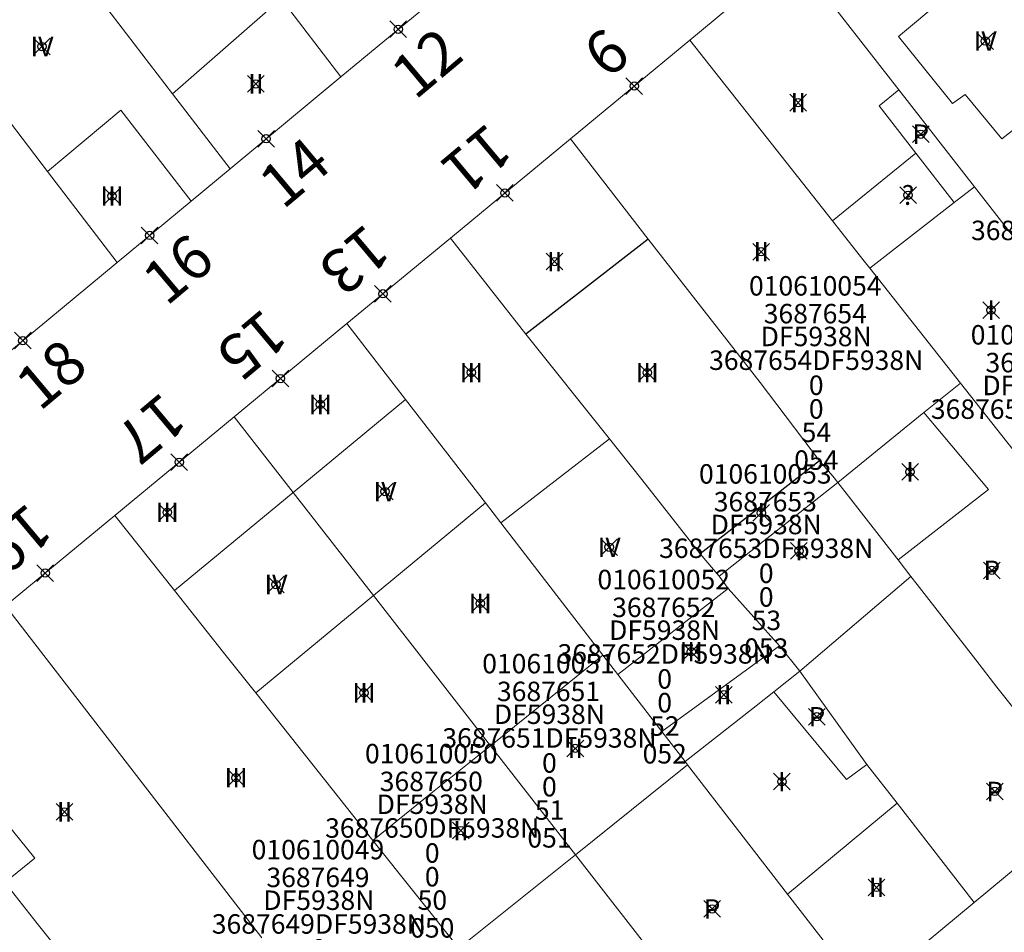
# Model space of a CAD drawing. Units: metres. Extents: x 452900 to 454027, y 4597990 to 4599343.
# Drawn here: x 453485 to 453520, y 4598489 to 4598522 of the extents above; entities that cross this region are included whole.
import ezdxf
from ezdxf.enums import TextEntityAlignment as Align

# ---------------------------------------------------------------- set-up
doc = ezdxf.new("R2010")
doc.units = ezdxf.units.M
doc.header["$MEASUREMENT"] = 0
doc.header["$PDMODE"] = 35
doc.header["$PDSIZE"] = 0.3
for name, color, linetype in [('2_CQPM_ILLES_NOVES', 6, 'Continuous'), ('2_CQPM_PARCELLES_NOVES', 31, 'Continuous'), ('2_CQPM_VOLUMETRIES_NOVES', 4, 'Continuous'), ('CQPM_NUMPOL', 6, 'Continuous'), ('CQPM_NUMPOL_CODGIS', 6, 'Continuous'), ('CQPM_NUMPOL_IDENT', 6, 'Continuous'), ('CQPM_NUMPOL_NUM', 6, 'Continuous'), ('CQPM_NUMPOL_NUMEDIF', 6, 'Continuous'), ('CQPM_NUMPOL_UTM', 6, 'Continuous'), ('CQPM_PARCEL_U', 2, 'Continuous'), ('CQPM_VOLUMETRIA_BLOC', 1, 'Continuous'), ('CQPM_VOLUMETRIA_IDENT', 1, 'Continuous'), ('CQPM_VOLUMETRIA_NUMEDIF', 1, 'Continuous'), ('CQPM_VOLUMETRIA_PLANTES', 1, 'Continuous')]:
    doc.layers.add(name, color=color, linetype=linetype)
doc.styles.get("Standard").update_dxf_attribs({"font": 'txt.shx'})

# ---------------------------------------------------------------- blocks, each defined once
blk = doc.blocks.new('CQPM_NUMPOL')
at = {"layer": 'CQPM_NUMPOL_IDENT'}
blk.add_point((0, 0), dxfattribs=at)
at = {"layer": 'CQPM_NUMPOL_CODGIS'}
blk.add_attdef('CODI_GIS', text='', height=1.05, dxfattribs=at).set_placement((0, -4.346), align=Align.CENTER)
at = {"layer": 'CQPM_NUMPOL_NUM', "color": 0}
blk.add_attdef('NUMERO', text='', height=1.05, dxfattribs=at).set_placement((0, -1.574), align=Align.CENTER)
at = {"layer": 'CQPM_NUMPOL_NUMEDIF'}
blk.add_attdef('NUM_EDIFICI', text='', height=1.05, dxfattribs=at).set_placement((0, -2.971), align=Align.CENTER)
at = {"layer": 'CQPM_NUMPOL_UTM'}
blk.add_attdef('UTM', text='', height=1.05, dxfattribs=at).set_placement((0, -5.906), align=Align.CENTER)
blk = doc.blocks.new('CQPM_VOLUMETRIA')
at = {"layer": 'CQPM_VOLUMETRIA_IDENT'}
blk.add_point((0, 0), dxfattribs=at)
at = {"layer": 'CQPM_VOLUMETRIA_NUMEDIF'}
blk.add_attdef('NUM_EDIFICI', text='', height=0.7, dxfattribs=at).set_placement((0, -1), align=Align.CENTER)
at = {"layer": 'CQPM_VOLUMETRIA_PLANTES'}
blk.add_attdef('PLANTES', text='', height=0.7, dxfattribs=at).set_placement((0, 0), align=Align.MIDDLE_CENTER)
blk = doc.blocks.new('CQPM_PARCEL_U')

msp = doc.modelspace()

# ---------------------------------------------------------------- linework, layer by layer
at = {"layer": '2_CQPM_ILLES_NOVES', "linetype": 'Continuous', "lineweight": 0}
for points in [[(453509.071, 4598521.427), (453512.779, 4598524.514)], [(453500.638, 4598523.524), (453496.513, 4598520.102)], [(453504.776, 4598517.875), (453509.071, 4598521.427)], [(453496.513, 4598520.102), (453492.529, 4598516.797)], [(453500.452, 4598514.3), (453504.776, 4598517.875)], [(453492.529, 4598516.797), (453491.123, 4598515.631)], [(453491.123, 4598515.631), (453488.463, 4598513.424)], [(453496.728, 4598511.221), (453500.452, 4598514.3)], [(453488.463, 4598513.424), (453484.46, 4598510.103)], [(453492.673, 4598507.869), (453496.728, 4598511.221)], [(453488.379, 4598504.318), (453492.673, 4598507.869)], [(453484.444, 4598501.065), (453488.379, 4598504.318)]]:
    msp.add_lwpolyline(points, dxfattribs=at)
at = {"layer": '2_CQPM_PARCELLES_NOVES', "linetype": 'Continuous', "lineweight": 0}
for points in [[(453512.779, 4598524.514), (453516.585, 4598519.634)], [(453494.362, 4598522.927), (453496.513, 4598520.102)], [(453487.973, 4598522.73), (453490.46, 4598519.491)], [(453514.2, 4598514.922), (453509.071, 4598521.427)], [(453485.954, 4598516.701), (453483.7, 4598519.643)], [(453516.585, 4598519.634), (453519.302, 4598516.15)], [(453490.46, 4598519.491), (453492.529, 4598516.797)], [(453507.574, 4598514.262), (453504.776, 4598517.875)], [(453488.463, 4598513.424), (453485.954, 4598516.701)], [(453519.302, 4598516.15), (453524.346, 4598509.681)], [(453514.2, 4598514.922), (453514.502, 4598514.539), (453515.342, 4598513.473), (453515.54, 4598513.222)], [(453503.17, 4598510.849), (453500.452, 4598514.3)], [(453511.598, 4598509.102), (453507.574, 4598514.262)], [(453518.807, 4598509.078), (453515.54, 4598513.222)], [(453498.837, 4598508.491), (453496.728, 4598511.221)], [(453506.182, 4598507.074), (453503.17, 4598510.849)], [(453513.732, 4598506.287), (453511.598, 4598509.102)], [(453521.059, 4598506.222), (453518.807, 4598509.078)], [(453501.711, 4598504.769), (453498.837, 4598508.491)], [(453492.673, 4598507.869), (453494.794, 4598505.147)], [(453507.338, 4598505.616), (453506.182, 4598507.074)], [(453514.216, 4598505.735), (453513.732, 4598506.287)], [(453509.433, 4598502.942), (453507.338, 4598505.616)], [(453514.395, 4598505.505), (453514.216, 4598505.735)], [(453516.516, 4598502.777), (453514.395, 4598505.505)], [(453494.794, 4598505.147), (453497.683, 4598501.437)], [(453502.264, 4598504.053), (453501.711, 4598504.769)], [(453488.379, 4598504.318), (453490.526, 4598501.616)], [(453505.943, 4598499.289), (453502.264, 4598504.053)], [(453510.12, 4598502.135), (453509.433, 4598502.942)], [(453516.559, 4598502.721), (453516.516, 4598502.777)], [(453516.559, 4598502.721), (453517.022, 4598502.126)], [(453510.449, 4598501.693), (453510.12, 4598502.135)], [(453517.022, 4598502.126), (453517.251, 4598501.831), (453519.356, 4598499.124), (453520.116, 4598498.147), (453520.765, 4598497.312)], [(453490.526, 4598501.616), (453492.293, 4598499.391), (453493.344, 4598498.069), (453493.449, 4598497.938)], [(453512.295, 4598499.629), (453510.449, 4598501.693)], [(453497.683, 4598501.437), (453501.892, 4598496.032)], [(453493.674, 4598489.126), (453484.444, 4598501.065)], [(453513.02, 4598498.72), (453512.295, 4598499.629)], [(453506.481, 4598498.593), (453505.943, 4598499.289)], [(453515.439, 4598495.355), (453513.02, 4598498.72)], [(453508.061, 4598496.546), (453506.481, 4598498.593)], [(453493.449, 4598497.938), (453497.667, 4598492.628)], [(453508.898, 4598495.462), (453508.061, 4598496.546)], [(453501.892, 4598496.032), (453504.949, 4598492.107)], [(453508.989, 4598495.344), (453508.898, 4598495.462)], [(453512.584, 4598490.69), (453508.989, 4598495.344)], [(453516.528, 4598493.963), (453515.439, 4598495.355)], [(453519.293, 4598490.394), (453516.528, 4598493.963)], [(453522.995, 4598493.469), (453522.675, 4598493.199), (453519.293, 4598490.394)], [(453497.667, 4598492.628), (453500.753, 4598488.744)], [(453504.949, 4598492.107), (453511.259, 4598484.006)], [(453484.424, 4598491.111), (453484.662, 4598490.812), (453485.591, 4598489.641), (453486.167, 4598488.917), (453486.397, 4598488.627), (453488.835, 4598485.449)], [(453515.349, 4598487.121), (453512.584, 4598490.69)], [(453515.349, 4598487.121), (453519.293, 4598490.394)]]:
    msp.add_lwpolyline(points, dxfattribs=at)
at = {"layer": '2_CQPM_VOLUMETRIES_NOVES'}
for p, q in [((453507.574, 4598514.262), (453503.17, 4598510.849)), ((453513.732, 4598506.287), (453509.433, 4598502.942))]:
    msp.add_line(p, q, dxfattribs=at)
at = {"layer": '2_CQPM_VOLUMETRIES_NOVES', "linetype": 'Continuous', "lineweight": 0}
for points in [[(453521.063, 4598518.474), (453520.293, 4598517.876), (453518.976, 4598519.464), (453518.517, 4598519.143), (453516.575, 4598521.553), (453518.172, 4598522.892), (453519.854, 4598524.302)], [(453517.202, 4598517.354), (453515.882, 4598519.056), (453516.585, 4598519.634)], [(453485.954, 4598516.701), (453488.598, 4598518.901), (453491.123, 4598515.631)], [(453518.807, 4598509.078), (453517.482, 4598508.027)], [(453498.837, 4598508.491), (453494.794, 4598505.147)], [(453517.482, 4598508.027), (453514.395, 4598505.505)], [(453494.794, 4598505.147), (453490.526, 4598501.616)], [(453497.683, 4598501.437), (453501.711, 4598504.769)], [(453493.449, 4598497.938), (453497.683, 4598501.437)], [(453512.295, 4598499.629), (453508.061, 4598496.546)], [(453501.892, 4598496.032), (453504.973, 4598498.511), (453505.943, 4598499.289)], [(453512.085, 4598497.973), (453513.02, 4598498.72)], [(453508.898, 4598495.462), (453511.451, 4598497.474), (453512.085, 4598497.973)], [(453497.667, 4598492.628), (453499.755, 4598494.31), (453501.784, 4598495.946), (453501.892, 4598496.032)], [(453508.989, 4598495.344), (453504.949, 4598492.107)], [(453512.584, 4598490.69), (453516.528, 4598493.963)], [(453504.949, 4598492.107), (453500.753, 4598488.744)]]:
    msp.add_lwpolyline(points, dxfattribs=at)
at = {"layer": '2_CQPM_VOLUMETRIES_NOVES', "linetype": 'Continuous', "lineweight": 0, "flags": 128}
for points in [[(453494.362, 4598522.927), (453490.46, 4598519.491)], [(453517.202, 4598517.354), (453514.2, 4598514.922)], [(453518.575, 4598515.585), (453517.202, 4598517.354)], [(453519.302, 4598516.15), (453518.575, 4598515.585)], [(453518.575, 4598515.585), (453515.54, 4598513.222)], [(453516.559, 4598502.721), (453519.811, 4598505.252), (453517.482, 4598508.027)], [(453506.182, 4598507.074), (453502.264, 4598504.053)], [(453514.395, 4598505.505), (453510.12, 4598502.135)], [(453517.022, 4598502.126), (453513.02, 4598498.72)], [(453510.449, 4598501.693), (453506.481, 4598498.593)], [(453512.085, 4598497.973), (453514.703, 4598494.813), (453515.439, 4598495.355)], [(453482.584, 4598493.428), (453483.636, 4598494.286), (453485.506, 4598491.992), (453484.424, 4598491.111)]]:
    msp.add_lwpolyline(points, dxfattribs=at)

# ---------------------------------------------------------------- block references
at = {"layer": 'CQPM_NUMPOL'}
ref = msp.add_blockref('CQPM_NUMPOL', (453498.575, 4598521.813), dxfattribs=dict(at, xscale=1.500002325677797, yscale=1.500002325677797, zscale=1.0000015504, rotation=39.99956526630687))
ref.add_attrib('NUMERO', '12', dxfattribs={"layer": 'CQPM_NUMPOL_NUM', "color": 0, "height": 1.575, "rotation": 39.9996}).set_placement((453500.093, 4598520.004), align=Align.CENTER)
ref = msp.add_blockref('CQPM_NUMPOL', (453507.069, 4598519.771), dxfattribs=dict(at, xscale=1.500002325228819, yscale=1.500002325228819, zscale=1.0000015504, rotation=219.9995652458684))
ref.add_attrib('NUMERO', '9', dxfattribs={"layer": 'CQPM_NUMPOL_NUM', "color": 0, "height": 1.575, "rotation": 219.9996}).set_placement((453505.552, 4598521.58), align=Align.CENTER)
ref = msp.add_blockref('CQPM_NUMPOL', (453493.825, 4598517.872), dxfattribs=dict(at, xscale=1.500002325677797, yscale=1.500002325677797, zscale=1.0000015504, rotation=39.99956526630687))
ref.add_attrib('NUMERO', '14', dxfattribs={"layer": 'CQPM_NUMPOL_NUM', "color": 0, "height": 1.575, "rotation": 39.9996}).set_placement((453495.342, 4598516.063), align=Align.CENTER)
ref = msp.add_blockref('CQPM_NUMPOL', (453502.415, 4598515.923), dxfattribs=dict(at, xscale=1.500002325228819, yscale=1.500002325228819, zscale=1.0000015504, rotation=219.9995652458684))
ref.add_attrib('NUMERO', '11', dxfattribs={"layer": 'CQPM_NUMPOL_NUM', "color": 0, "height": 1.575, "rotation": 219.9996}).set_placement((453500.898, 4598517.732), align=Align.CENTER)
ref = msp.add_blockref('CQPM_NUMPOL', (453489.634, 4598514.395), dxfattribs=dict(at, xscale=1.500002325677797, yscale=1.500002325677797, zscale=1.0000015504, rotation=39.99956526630687))
ref.add_attrib('NUMERO', '16', dxfattribs={"layer": 'CQPM_NUMPOL_NUM', "color": 0, "height": 1.575, "rotation": 39.9996}).set_placement((453491.151, 4598512.586), align=Align.CENTER)
ref = msp.add_blockref('CQPM_NUMPOL', (453498.028, 4598512.296), dxfattribs=dict(at, xscale=1.500002325228819, yscale=1.500002325228819, zscale=1.0000015504, rotation=219.9995652458684))
ref.add_attrib('NUMERO', '13', dxfattribs={"layer": 'CQPM_NUMPOL_NUM', "color": 0, "height": 1.575, "rotation": 219.9996}).set_placement((453496.51, 4598514.105), align=Align.CENTER)
ref = msp.add_blockref('CQPM_NUMPOL', (453494.337, 4598509.244), dxfattribs=dict(at, xscale=1.500002325228819, yscale=1.500002325228819, zscale=1.0000015504, rotation=219.9995652458684))
ref.add_attrib('NUMERO', '15', dxfattribs={"layer": 'CQPM_NUMPOL_NUM', "color": 0, "height": 1.575, "rotation": 219.9996}).set_placement((453492.819, 4598511.053), align=Align.CENTER)
ref = msp.add_blockref('CQPM_NUMPOL', (453485.07, 4598510.61), dxfattribs=dict(at, xscale=1.500002325677797, yscale=1.500002325677797, zscale=1.0000015504, rotation=39.99956526630687))
ref.add_attrib('NUMERO', '18', dxfattribs={"layer": 'CQPM_NUMPOL_NUM', "color": 0, "height": 1.575, "rotation": 39.9996}).set_placement((453486.588, 4598508.801), align=Align.CENTER)
ref = msp.add_blockref('CQPM_NUMPOL', (453490.699, 4598506.236), dxfattribs=dict(at, xscale=1.500002325228819, yscale=1.500002325228819, zscale=1.0000015504, rotation=219.9995652458684))
ref.add_attrib('NUMERO', '17', dxfattribs={"layer": 'CQPM_NUMPOL_NUM', "color": 0, "height": 1.575, "rotation": 219.9996}).set_placement((453489.181, 4598508.045), align=Align.CENTER)
ref = msp.add_blockref('CQPM_NUMPOL', (453485.877, 4598502.249), dxfattribs=dict(at, xscale=1.500002325228819, yscale=1.500002325228819, zscale=1.0000015504, rotation=219.9995652458684))
ref.add_attrib('NUMERO', '19', dxfattribs={"layer": 'CQPM_NUMPOL_NUM', "color": 0, "height": 1.575, "rotation": 219.9996}).set_placement((453484.359, 4598504.058), align=Align.CENTER)
at = {"layer": 'CQPM_PARCEL_U'}
ref = msp.add_blockref('CQPM_PARCEL_U', (453523.002, 4598515.833), dxfattribs=at)
ref.add_attrib('REFCA_PAR', '0', dxfattribs={"height": 0.7}).set_placement((453523.035, 4598512.473), align=Align.CENTER)
ref.add_attrib('REFCA_POL', '0', dxfattribs={"height": 0.7}).set_placement((453523.035, 4598513.326), align=Align.CENTER)
ref.add_attrib('UTM_TOTAL', '3687656DF5938N', dxfattribs={"height": 0.7}).set_placement((453523.035, 4598514.227), align=Align.CENTER)
ref.add_attrib('UTM', '3687656', dxfattribs={"height": 0.7}).set_placement((453523.002, 4598515.902), align=Align.CENTER)
ref.add_attrib('CODI_GIS', '010610056', dxfattribs={"height": 0.7}).set_placement((453523.002, 4598516.902), align=Align.CENTER)
ref.add_attrib('PARCEL_GIS', '056', dxfattribs={"height": 0.7}).set_placement((453523.037, 4598510.633), align=Align.CENTER)
ref.add_attrib('PARCEL_UTM', '56', dxfattribs={"height": 0.7}).set_placement((453523.041, 4598511.632), align=Align.CENTER)
ref.add_attrib('PLANOL', 'DF5938N', dxfattribs={"height": 0.7}).set_placement((453523.035, 4598515.08), align=Align.CENTER)
ref = msp.add_blockref('CQPM_PARCEL_U', (453513.58, 4598511.162), dxfattribs=at)
ref.add_attrib('REFCA_PAR', '0', dxfattribs={"height": 0.7}).set_placement((453513.613, 4598507.803), align=Align.CENTER)
ref.add_attrib('REFCA_POL', '0', dxfattribs={"height": 0.7}).set_placement((453513.613, 4598508.656), align=Align.CENTER)
ref.add_attrib('UTM_TOTAL', '3687654DF5938N', dxfattribs={"height": 0.7}).set_placement((453513.613, 4598509.556), align=Align.CENTER)
ref.add_attrib('UTM', '3687654', dxfattribs={"height": 0.7}).set_placement((453513.58, 4598511.232), align=Align.CENTER)
ref.add_attrib('CODI_GIS', '010610054', dxfattribs={"height": 0.7}).set_placement((453513.58, 4598512.232), align=Align.CENTER)
ref.add_attrib('PARCEL_GIS', '054', dxfattribs={"height": 0.7}).set_placement((453513.615, 4598505.962), align=Align.CENTER)
ref.add_attrib('PARCEL_UTM', '54', dxfattribs={"height": 0.7}).set_placement((453513.619, 4598506.961), align=Align.CENTER)
ref.add_attrib('PLANOL', 'DF5938N', dxfattribs={"height": 0.7}).set_placement((453513.613, 4598510.41), align=Align.CENTER)
ref = msp.add_blockref('CQPM_PARCEL_U', (453521.558, 4598509.401), dxfattribs=at)
ref.add_attrib('REFCA_PAR', '0', dxfattribs={"height": 0.7}).set_placement((453521.591, 4598506.041), align=Align.CENTER)
ref.add_attrib('REFCA_POL', '0', dxfattribs={"height": 0.7}).set_placement((453521.591, 4598506.894), align=Align.CENTER)
ref.add_attrib('UTM_TOTAL', '3687655DF5938N', dxfattribs={"height": 0.7}).set_placement((453521.591, 4598507.795), align=Align.CENTER)
ref.add_attrib('UTM', '3687655', dxfattribs={"height": 0.7}).set_placement((453521.558, 4598509.47), align=Align.CENTER)
ref.add_attrib('CODI_GIS', '010610055', dxfattribs={"height": 0.7}).set_placement((453521.558, 4598510.47), align=Align.CENTER)
ref.add_attrib('PARCEL_GIS', '055', dxfattribs={"height": 0.7}).set_placement((453521.594, 4598504.201), align=Align.CENTER)
ref.add_attrib('PARCEL_UTM', '55', dxfattribs={"height": 0.7}).set_placement((453521.598, 4598505.2), align=Align.CENTER)
ref.add_attrib('PLANOL', 'DF5938N', dxfattribs={"height": 0.7}).set_placement((453521.591, 4598508.648), align=Align.CENTER)
ref = msp.add_blockref('CQPM_PARCEL_U', (453511.782, 4598504.396), dxfattribs=at)
ref.add_attrib('REFCA_PAR', '0', dxfattribs={"height": 0.7}).set_placement((453511.814, 4598501.036), align=Align.CENTER)
ref.add_attrib('REFCA_POL', '0', dxfattribs={"height": 0.7}).set_placement((453511.814, 4598501.889), align=Align.CENTER)
ref.add_attrib('UTM_TOTAL', '3687653DF5938N', dxfattribs={"height": 0.7}).set_placement((453511.814, 4598502.79), align=Align.CENTER)
ref.add_attrib('UTM', '3687653', dxfattribs={"height": 0.7}).set_placement((453511.782, 4598504.465), align=Align.CENTER)
ref.add_attrib('CODI_GIS', '010610053', dxfattribs={"height": 0.7}).set_placement((453511.782, 4598505.465), align=Align.CENTER)
ref.add_attrib('PARCEL_GIS', '053', dxfattribs={"height": 0.7}).set_placement((453511.817, 4598499.196), align=Align.CENTER)
ref.add_attrib('PARCEL_UTM', '53', dxfattribs={"height": 0.7}).set_placement((453511.821, 4598500.195), align=Align.CENTER)
ref.add_attrib('PLANOL', 'DF5938N', dxfattribs={"height": 0.7}).set_placement((453511.814, 4598503.643), align=Align.CENTER)
ref = msp.add_blockref('CQPM_PARCEL_U', (453508.128, 4598500.594), dxfattribs=at)
ref.add_attrib('REFCA_PAR', '0', dxfattribs={"height": 0.7}).set_placement((453508.161, 4598497.234), align=Align.CENTER)
ref.add_attrib('REFCA_POL', '0', dxfattribs={"height": 0.7}).set_placement((453508.161, 4598498.088), align=Align.CENTER)
ref.add_attrib('UTM_TOTAL', '3687652DF5938N', dxfattribs={"height": 0.7}).set_placement((453508.161, 4598498.988), align=Align.CENTER)
ref.add_attrib('UTM', '3687652', dxfattribs={"height": 0.7}).set_placement((453508.128, 4598500.664), align=Align.CENTER)
ref.add_attrib('CODI_GIS', '010610052', dxfattribs={"height": 0.7}).set_placement((453508.128, 4598501.664), align=Align.CENTER)
ref.add_attrib('PARCEL_GIS', '052', dxfattribs={"height": 0.7}).set_placement((453508.163, 4598495.394), align=Align.CENTER)
ref.add_attrib('PARCEL_UTM', '52', dxfattribs={"height": 0.7}).set_placement((453508.167, 4598496.393), align=Align.CENTER)
ref.add_attrib('PLANOL', 'DF5938N', dxfattribs={"height": 0.7}).set_placement((453508.161, 4598499.842), align=Align.CENTER)
ref = msp.add_blockref('CQPM_PARCEL_U', (453503.983, 4598497.569), dxfattribs=at)
ref.add_attrib('REFCA_PAR', '0', dxfattribs={"height": 0.7}).set_placement((453504.016, 4598494.21), align=Align.CENTER)
ref.add_attrib('REFCA_POL', '0', dxfattribs={"height": 0.7}).set_placement((453504.016, 4598495.063), align=Align.CENTER)
ref.add_attrib('UTM_TOTAL', '3687651DF5938N', dxfattribs={"height": 0.7}).set_placement((453504.016, 4598495.964), align=Align.CENTER)
ref.add_attrib('UTM', '3687651', dxfattribs={"height": 0.7}).set_placement((453503.983, 4598497.639), align=Align.CENTER)
ref.add_attrib('CODI_GIS', '010610051', dxfattribs={"height": 0.7}).set_placement((453503.983, 4598498.639), align=Align.CENTER)
ref.add_attrib('PARCEL_GIS', '051', dxfattribs={"height": 0.7}).set_placement((453504.018, 4598492.369), align=Align.CENTER)
ref.add_attrib('PARCEL_UTM', '51', dxfattribs={"height": 0.7}).set_placement((453504.022, 4598493.369), align=Align.CENTER)
ref.add_attrib('PLANOL', 'DF5938N', dxfattribs={"height": 0.7}).set_placement((453504.016, 4598496.817), align=Align.CENTER)
ref = msp.add_blockref('CQPM_PARCEL_U', (453499.766, 4598494.33), dxfattribs=at)
ref.add_attrib('REFCA_PAR', '0', dxfattribs={"height": 0.7}).set_placement((453499.799, 4598490.97), align=Align.CENTER)
ref.add_attrib('REFCA_POL', '0', dxfattribs={"height": 0.7}).set_placement((453499.799, 4598491.824), align=Align.CENTER)
ref.add_attrib('UTM_TOTAL', '3687650DF5938N', dxfattribs={"height": 0.7}).set_placement((453499.799, 4598492.724), align=Align.CENTER)
ref.add_attrib('UTM', '3687650', dxfattribs={"height": 0.7}).set_placement((453499.766, 4598494.4), align=Align.CENTER)
ref.add_attrib('CODI_GIS', '010610050', dxfattribs={"height": 0.7}).set_placement((453499.766, 4598495.4), align=Align.CENTER)
ref.add_attrib('PARCEL_GIS', '050', dxfattribs={"height": 0.7}).set_placement((453499.801, 4598489.13), align=Align.CENTER)
ref.add_attrib('PARCEL_UTM', '50', dxfattribs={"height": 0.7}).set_placement((453499.805, 4598490.129), align=Align.CENTER)
ref.add_attrib('PLANOL', 'DF5938N', dxfattribs={"height": 0.7}).set_placement((453499.799, 4598493.578), align=Align.CENTER)
ref = msp.add_blockref('CQPM_PARCEL_U', (453495.689, 4598490.877), dxfattribs=at)
ref.add_attrib('REFCA_PAR', '0', dxfattribs={"height": 0.7}).set_placement((453495.722, 4598487.517), align=Align.CENTER)
ref.add_attrib('REFCA_POL', '0', dxfattribs={"height": 0.7}).set_placement((453495.722, 4598488.371), align=Align.CENTER)
ref.add_attrib('UTM_TOTAL', '3687649DF5938N', dxfattribs={"height": 0.7}).set_placement((453495.722, 4598489.271), align=Align.CENTER)
ref.add_attrib('UTM', '3687649', dxfattribs={"height": 0.7}).set_placement((453495.689, 4598490.947), align=Align.CENTER)
ref.add_attrib('CODI_GIS', '010610049', dxfattribs={"height": 0.7}).set_placement((453495.689, 4598491.947), align=Align.CENTER)
ref.add_attrib('PARCEL_GIS', '049', dxfattribs={"height": 0.7}).set_placement((453495.724, 4598485.677), align=Align.CENTER)
ref.add_attrib('PARCEL_UTM', '49', dxfattribs={"height": 0.7}).set_placement((453495.728, 4598486.676), align=Align.CENTER)
ref.add_attrib('PLANOL', 'DF5938N', dxfattribs={"height": 0.7}).set_placement((453495.722, 4598490.125), align=Align.CENTER)
at = {"layer": 'CQPM_VOLUMETRIA_BLOC', "color": 7}
ref = msp.add_blockref('CQPM_VOLUMETRIA', (453519.692, 4598521.389), dxfattribs=dict(at, xscale=1.000001550400009, yscale=1.000001550400009, zscale=1.000001550400009, rotation=359.9995652666707))
ref.add_attrib('PLANTES', 'IV', dxfattribs={"layer": 'CQPM_VOLUMETRIA_PLANTES', "height": 0.7, "rotation": 359.9996}).set_placement((453519.692, 4598521.389), align=Align.MIDDLE_CENTER)
ref = msp.add_blockref('CQPM_VOLUMETRIA', (453485.759, 4598521.192), dxfattribs=dict(at, xscale=1.000001550400009, yscale=1.000001550400009, zscale=1.000001550400009, rotation=359.9995652666707))
ref.add_attrib('PLANTES', 'IV', dxfattribs={"layer": 'CQPM_VOLUMETRIA_PLANTES', "height": 0.7, "rotation": 359.9996}).set_placement((453485.759, 4598521.192), align=Align.MIDDLE_CENTER)
ref = msp.add_blockref('CQPM_VOLUMETRIA', (453493.457, 4598519.849), dxfattribs=dict(at, xscale=1.000001550400009, yscale=1.000001550400009, zscale=1.000001550400009, rotation=359.9995652666707))
ref.add_attrib('PLANTES', 'II', dxfattribs={"layer": 'CQPM_VOLUMETRIA_PLANTES', "height": 0.7, "rotation": 359.9996}).set_placement((453493.457, 4598519.849), align=Align.MIDDLE_CENTER)
ref = msp.add_blockref('CQPM_VOLUMETRIA', (453512.965, 4598519.173), dxfattribs=dict(at, xscale=1.000001550400009, yscale=1.000001550400009, zscale=1.000001550400009, rotation=359.9995652666707))
ref.add_attrib('PLANTES', 'II', dxfattribs={"layer": 'CQPM_VOLUMETRIA_PLANTES', "height": 0.7, "rotation": 359.9996}).set_placement((453512.965, 4598519.173), align=Align.MIDDLE_CENTER)
ref = msp.add_blockref('CQPM_VOLUMETRIA', (453517.374, 4598518.039), dxfattribs=dict(at, xscale=1.000001550400009, yscale=1.000001550400009, zscale=1.000001550400009, rotation=359.9995652666707))
ref.add_attrib('PLANTES', 'P', dxfattribs={"layer": 'CQPM_VOLUMETRIA_PLANTES', "height": 0.7, "rotation": 359.9996}).set_placement((453517.374, 4598518.039), align=Align.MIDDLE_CENTER)
ref = msp.add_blockref('CQPM_VOLUMETRIA', (453488.28, 4598515.812), dxfattribs=dict(at, xscale=1.000001550400009, yscale=1.000001550400009, zscale=1.000001550400009, rotation=359.9995652666707))
ref.add_attrib('PLANTES', 'III', dxfattribs={"layer": 'CQPM_VOLUMETRIA_PLANTES', "height": 0.7, "rotation": 359.9996}).set_placement((453488.28, 4598515.812), align=Align.MIDDLE_CENTER)
ref = msp.add_blockref('CQPM_VOLUMETRIA', (453516.916, 4598515.843), dxfattribs=dict(at, xscale=1.000001550400009, yscale=1.000001550400009, zscale=1.000001550400009, rotation=359.9995652666707))
ref.add_attrib('PLANTES', '?', dxfattribs={"layer": 'CQPM_VOLUMETRIA_PLANTES', "height": 0.7, "rotation": 359.9996}).set_placement((453516.916, 4598515.843), align=Align.MIDDLE_CENTER)
ref = msp.add_blockref('CQPM_VOLUMETRIA', (453511.634, 4598513.808), dxfattribs=dict(at, xscale=1.000001550400009, yscale=1.000001550400009, zscale=1.000001550400009, rotation=359.9995652666707))
ref.add_attrib('PLANTES', 'II', dxfattribs={"layer": 'CQPM_VOLUMETRIA_PLANTES', "height": 0.7, "rotation": 359.9996}).set_placement((453511.634, 4598513.808), align=Align.MIDDLE_CENTER)
ref = msp.add_blockref('CQPM_VOLUMETRIA', (453504.204, 4598513.454), dxfattribs=dict(at, xscale=1.000001550400009, yscale=1.000001550400009, zscale=1.000001550400009, rotation=359.9995652666707))
ref.add_attrib('PLANTES', 'II', dxfattribs={"layer": 'CQPM_VOLUMETRIA_PLANTES', "height": 0.7, "rotation": 359.9996}).set_placement((453504.204, 4598513.454), align=Align.MIDDLE_CENTER)
ref = msp.add_blockref('CQPM_VOLUMETRIA', (453519.903, 4598511.708), dxfattribs=dict(at, xscale=1.000001550400009, yscale=1.000001550400009, zscale=1.000001550400009, rotation=359.9995652666707))
ref.add_attrib('PLANTES', 'I', dxfattribs={"layer": 'CQPM_VOLUMETRIA_PLANTES', "height": 0.7, "rotation": 359.9996}).set_placement((453519.903, 4598511.708), align=Align.MIDDLE_CENTER)
ref = msp.add_blockref('CQPM_VOLUMETRIA', (453501.206, 4598509.46), dxfattribs=dict(at, xscale=1.000001550400009, yscale=1.000001550400009, zscale=1.000001550400009, rotation=359.9995652666707))
ref.add_attrib('PLANTES', 'III', dxfattribs={"layer": 'CQPM_VOLUMETRIA_PLANTES', "height": 0.7, "rotation": 359.9996}).set_placement((453501.206, 4598509.46), align=Align.MIDDLE_CENTER)
ref = msp.add_blockref('CQPM_VOLUMETRIA', (453507.535, 4598509.459), dxfattribs=dict(at, xscale=1.000001550400009, yscale=1.000001550400009, zscale=1.000001550400009, rotation=359.9995652666707))
ref.add_attrib('PLANTES', 'III', dxfattribs={"layer": 'CQPM_VOLUMETRIA_PLANTES', "height": 0.7, "rotation": 359.9996}).set_placement((453507.535, 4598509.459), align=Align.MIDDLE_CENTER)
ref = msp.add_blockref('CQPM_VOLUMETRIA', (453495.775, 4598508.314), dxfattribs=dict(at, xscale=1.000001550400009, yscale=1.000001550400009, zscale=1.000001550400009, rotation=359.9995652666707))
ref.add_attrib('PLANTES', 'III', dxfattribs={"layer": 'CQPM_VOLUMETRIA_PLANTES', "height": 0.7, "rotation": 359.9996}).set_placement((453495.775, 4598508.314), align=Align.MIDDLE_CENTER)
ref = msp.add_blockref('CQPM_VOLUMETRIA', (453516.988, 4598505.888), dxfattribs=dict(at, xscale=1.000001550400009, yscale=1.000001550400009, zscale=1.000001550400009, rotation=359.9995652666707))
ref.add_attrib('PLANTES', 'I', dxfattribs={"layer": 'CQPM_VOLUMETRIA_PLANTES', "height": 0.7, "rotation": 359.9996}).set_placement((453516.988, 4598505.888), align=Align.MIDDLE_CENTER)
ref = msp.add_blockref('CQPM_VOLUMETRIA', (453498.1, 4598505.179), dxfattribs=dict(at, xscale=1.000001550400009, yscale=1.000001550400009, zscale=1.000001550400009, rotation=359.9995652666707))
ref.add_attrib('PLANTES', 'IV', dxfattribs={"layer": 'CQPM_VOLUMETRIA_PLANTES', "height": 0.7, "rotation": 359.9996}).set_placement((453498.1, 4598505.179), align=Align.MIDDLE_CENTER)
ref = msp.add_blockref('CQPM_VOLUMETRIA', (453490.266, 4598504.432), dxfattribs=dict(at, xscale=1.000001550400009, yscale=1.000001550400009, zscale=1.000001550400009, rotation=359.9995652666707))
ref.add_attrib('PLANTES', 'III', dxfattribs={"layer": 'CQPM_VOLUMETRIA_PLANTES', "height": 0.7, "rotation": 359.9996}).set_placement((453490.266, 4598504.432), align=Align.MIDDLE_CENTER)
ref = msp.add_blockref('CQPM_VOLUMETRIA', (453511.638, 4598504.418), dxfattribs=dict(at, xscale=1.000001550389833, yscale=1.000001550389833, zscale=1.000001550389833, rotation=359.9995652698055))
ref.add_attrib('PLANTES', 'I', dxfattribs={"layer": 'CQPM_VOLUMETRIA_PLANTES', "height": 0.7, "rotation": 359.9996}).set_placement((453511.638, 4598504.418), align=Align.MIDDLE_CENTER)
ref = msp.add_blockref('CQPM_VOLUMETRIA', (453506.165, 4598503.176), dxfattribs=dict(at, xscale=1.000001550400009, yscale=1.000001550400009, zscale=1.000001550400009, rotation=359.9995652666707))
ref.add_attrib('PLANTES', 'IV', dxfattribs={"layer": 'CQPM_VOLUMETRIA_PLANTES', "height": 0.7, "rotation": 359.9996}).set_placement((453506.165, 4598503.176), align=Align.MIDDLE_CENTER)
ref = msp.add_blockref('CQPM_VOLUMETRIA', (453512.994, 4598503.05), dxfattribs=dict(at, xscale=1.000001550400009, yscale=1.000001550400009, zscale=1.000001550400009, rotation=359.9995652666707))
ref.add_attrib('PLANTES', 'I', dxfattribs={"layer": 'CQPM_VOLUMETRIA_PLANTES', "height": 0.7, "rotation": 359.9996}).set_placement((453512.994, 4598503.05), align=Align.MIDDLE_CENTER)
ref = msp.add_blockref('CQPM_VOLUMETRIA', (453519.931, 4598502.345), dxfattribs=dict(at, xscale=1.000001550400009, yscale=1.000001550400009, zscale=1.000001550400009, rotation=359.9995652666707))
ref.add_attrib('PLANTES', 'P', dxfattribs={"layer": 'CQPM_VOLUMETRIA_PLANTES', "height": 0.7, "rotation": 359.9996}).set_placement((453519.931, 4598502.345), align=Align.MIDDLE_CENTER)
ref = msp.add_blockref('CQPM_VOLUMETRIA', (453494.176, 4598501.835), dxfattribs=dict(at, xscale=1.000001550400009, yscale=1.000001550400009, zscale=1.000001550400009, rotation=359.9995652666707))
ref.add_attrib('PLANTES', 'IV', dxfattribs={"layer": 'CQPM_VOLUMETRIA_PLANTES', "height": 0.7, "rotation": 359.9996}).set_placement((453494.176, 4598501.835), align=Align.MIDDLE_CENTER)
ref = msp.add_blockref('CQPM_VOLUMETRIA', (453501.525, 4598501.153), dxfattribs=dict(at, xscale=1.000001550400009, yscale=1.000001550400009, zscale=1.000001550400009, rotation=359.9995652666707))
ref.add_attrib('PLANTES', 'III', dxfattribs={"layer": 'CQPM_VOLUMETRIA_PLANTES', "height": 0.7, "rotation": 359.9996}).set_placement((453501.525, 4598501.153), align=Align.MIDDLE_CENTER)
ref = msp.add_blockref('CQPM_VOLUMETRIA', (453509.117, 4598499.417), dxfattribs=dict(at, xscale=1.000001550400009, yscale=1.000001550400009, zscale=1.000001550400009, rotation=359.9995652666707))
ref.add_attrib('PLANTES', 'III', dxfattribs={"layer": 'CQPM_VOLUMETRIA_PLANTES', "height": 0.7, "rotation": 359.9996}).set_placement((453509.117, 4598499.417), align=Align.MIDDLE_CENTER)
ref = msp.add_blockref('CQPM_VOLUMETRIA', (453497.343, 4598497.938), dxfattribs=dict(at, xscale=1.000001550400009, yscale=1.000001550400009, zscale=1.000001550400009, rotation=359.9995652666707))
ref.add_attrib('PLANTES', 'III', dxfattribs={"layer": 'CQPM_VOLUMETRIA_PLANTES', "height": 0.7, "rotation": 359.9996}).set_placement((453497.343, 4598497.938), align=Align.MIDDLE_CENTER)
ref = msp.add_blockref('CQPM_VOLUMETRIA', (453510.288, 4598497.868), dxfattribs=dict(at, xscale=1.000001550400009, yscale=1.000001550400009, zscale=1.000001550400009, rotation=359.9995652666707))
ref.add_attrib('PLANTES', 'II', dxfattribs={"layer": 'CQPM_VOLUMETRIA_PLANTES', "height": 0.7, "rotation": 359.9996}).set_placement((453510.288, 4598497.868), align=Align.MIDDLE_CENTER)
ref = msp.add_blockref('CQPM_VOLUMETRIA', (453513.638, 4598497.076), dxfattribs=dict(at, xscale=1.000001550400009, yscale=1.000001550400009, zscale=1.000001550400009, rotation=359.9995652666707))
ref.add_attrib('PLANTES', 'P', dxfattribs={"layer": 'CQPM_VOLUMETRIA_PLANTES', "height": 0.7, "rotation": 359.9996}).set_placement((453513.638, 4598497.076), align=Align.MIDDLE_CENTER)
ref = msp.add_blockref('CQPM_VOLUMETRIA', (453504.948, 4598495.939), dxfattribs=dict(at, xscale=1.000001550400009, yscale=1.000001550400009, zscale=1.000001550400009, rotation=359.9995652666707))
ref.add_attrib('PLANTES', 'II', dxfattribs={"layer": 'CQPM_VOLUMETRIA_PLANTES', "height": 0.7, "rotation": 359.9996}).set_placement((453504.948, 4598495.939), align=Align.MIDDLE_CENTER)
ref = msp.add_blockref('CQPM_VOLUMETRIA', (453492.743, 4598494.881), dxfattribs=dict(at, xscale=1.000001550400009, yscale=1.000001550400009, zscale=1.000001550400009, rotation=359.9995652666707))
ref.add_attrib('PLANTES', 'III', dxfattribs={"layer": 'CQPM_VOLUMETRIA_PLANTES', "height": 0.7, "rotation": 359.9996}).set_placement((453492.743, 4598494.881), align=Align.MIDDLE_CENTER)
ref = msp.add_blockref('CQPM_VOLUMETRIA', (453512.38, 4598494.742), dxfattribs=dict(at, xscale=1.000001550400009, yscale=1.000001550400009, zscale=1.000001550400009, rotation=359.9995652666707))
ref.add_attrib('PLANTES', 'I', dxfattribs={"layer": 'CQPM_VOLUMETRIA_PLANTES', "height": 0.7, "rotation": 359.9996}).set_placement((453512.38, 4598494.742), align=Align.MIDDLE_CENTER)
ref = msp.add_blockref('CQPM_VOLUMETRIA', (453520.036, 4598494.388), dxfattribs=dict(at, xscale=1.000001550400009, yscale=1.000001550400009, zscale=1.000001550400009, rotation=359.9995652666707))
ref.add_attrib('PLANTES', 'P', dxfattribs={"layer": 'CQPM_VOLUMETRIA_PLANTES', "height": 0.7, "rotation": 359.9996}).set_placement((453520.036, 4598494.388), align=Align.MIDDLE_CENTER)
ref = msp.add_blockref('CQPM_VOLUMETRIA', (453486.574, 4598493.655), dxfattribs=dict(at, xscale=1.000001550400009, yscale=1.000001550400009, zscale=1.000001550400009, rotation=359.9995652666707))
ref.add_attrib('PLANTES', 'II', dxfattribs={"layer": 'CQPM_VOLUMETRIA_PLANTES', "height": 0.7, "rotation": 359.9996}).set_placement((453486.574, 4598493.655), align=Align.MIDDLE_CENTER)
ref = msp.add_blockref('CQPM_VOLUMETRIA', (453500.83, 4598492.981), dxfattribs=dict(at, xscale=1.000001550400009, yscale=1.000001550400009, zscale=1.000001550400009, rotation=359.9995652666707))
ref.add_attrib('PLANTES', 'II', dxfattribs={"layer": 'CQPM_VOLUMETRIA_PLANTES', "height": 0.7, "rotation": 359.9996}).set_placement((453500.83, 4598492.981), align=Align.MIDDLE_CENTER)
ref = msp.add_blockref('CQPM_VOLUMETRIA', (453515.782, 4598490.935), dxfattribs=dict(at, xscale=1.000001550400009, yscale=1.000001550400009, zscale=1.000001550400009, rotation=359.9995652666707))
ref.add_attrib('PLANTES', 'II', dxfattribs={"layer": 'CQPM_VOLUMETRIA_PLANTES', "height": 0.7, "rotation": 359.9996}).set_placement((453515.782, 4598490.935), align=Align.MIDDLE_CENTER)
ref = msp.add_blockref('CQPM_VOLUMETRIA', (453509.866, 4598490.16), dxfattribs=dict(at, xscale=1.000001550400009, yscale=1.000001550400009, zscale=1.000001550400009, rotation=359.9995652666707))
ref.add_attrib('PLANTES', 'P', dxfattribs={"layer": 'CQPM_VOLUMETRIA_PLANTES', "height": 0.7, "rotation": 359.9996}).set_placement((453509.866, 4598490.16), align=Align.MIDDLE_CENTER)

doc.saveas('drawing.dxf')
